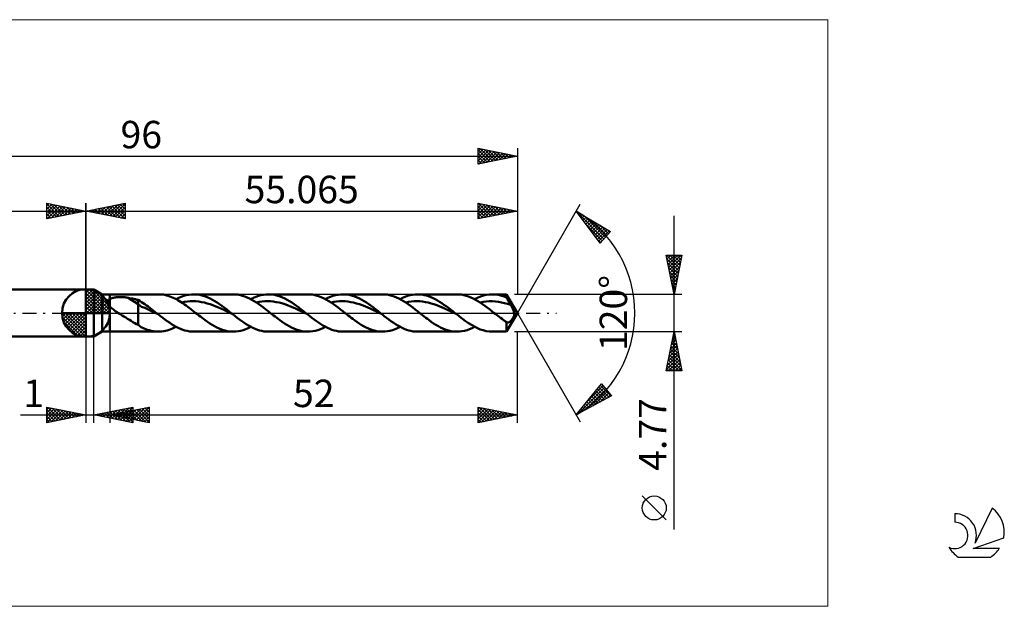
# Model space of a CAD drawing. Units: millimetres. Extents: x -71 to 117, y -37 to 37.
# Drawn here: x -8 to 117, y -37 to 37 of the extents above; entities that cross this region are included whole.
import ezdxf
from ezdxf.enums import TextEntityAlignment as Align

# ---------------------------------------------------------------- set-up
doc = ezdxf.new("R2010")
doc.units = ezdxf.units.MM
doc.header["$LTSCALE"] = 4.45
doc.linetypes.add('LONGDASH_DASH', pattern=[0.85, 0.4, -0.2, 0.05, -0.2])
for name, color, linetype in [('1', 4, 'CONTINUOUS'), ('2', 7, 'CONTINUOUS'), ('4', 2, 'LONGDASH_DASH'), ('CUT', 1, 'CONTINUOUS'), ('INFTOTAL', 9, 'CONTINUOUS'), ('NOCUT', 7, 'CONTINUOUS'), ('SK1', 4, 'CONTINUOUS'), ('SK2', 7, 'CONTINUOUS'), ('SK4', 2, 'LONGDASH_DASH'), ('SK6', 5, 'CONTINUOUS')]:
    doc.layers.add(name, color=color, linetype=linetype)
doc.styles.get("Standard").update_dxf_attribs({"font": 'Monospac821 BT'})

msp = doc.modelspace()

# ---------------------------------------------------------------- linework, layer by layer
at = {"color": 4, "linetype": 'Continuous'}
for p, q in [((0, 2.98), (0.08, 3.06)), ((0, 2.55), (0.47, 3.02)), ((0, 2.98), (2.98, 0)), ((0, 2.12), (0.83, 2.95)), ((0, 1.68), (1.15, 2.84)), ((0, 1.25), (1.45, 2.7)), ((0, 2.55), (2.55, 0)), ((0, 0.82), (1.72, 2.53)), ((0.38, 3.04), (3.04, 0.38)), ((0.93, 2.92), (2.92, 0.93)), ((0, 0.38), (1.96, 2.35)), ((0, 2.12), (2.12, 0)), ((0, 1.68), (1.68, 0)), ((0.05, 0), (2.19, 2.14)), ((0.48, 0), (2.39, 1.91)), ((0.92, 0), (2.57, 1.66)), ((1.35, 0), (2.73, 1.38)), ((1.82, 2.46), (2.46, 1.82)), ((-3.06, -0.08), (-2.98, 0)), ((-3.02, -0.47), (-2.55, 0)), ((-2.95, -0.83), (-2.12, 0)), ((-2.84, -1.15), (-1.68, 0)), ((-2.7, -1.45), (-1.25, 0)), ((-2.65, 0), (0, -2.65)), ((-2.53, -1.72), (-0.82, 0)), ((-2.35, -1.96), (-0.38, 0)), ((-2.21, 0), (0, -2.21)), ((-1.78, 0), (0, -1.78)), ((-1.35, 0), (0, -1.35)), ((-0.92, 0), (0, -0.92)), ((-0.48, 0), (0, -0.48)), ((-0.05, 0), (0, -0.05)), ((0, 1.25), (1.25, 0)), ((0, 0.82), (0.82, 0)), ((0, 0.38), (0.38, 0)), ((1.78, 0), (2.86, 1.08)), ((2.21, 0), (2.97, 0.75)), ((2.65, 0), (3.04, 0.39)), ((-3.06, -0.02), (-0.02, -3.06)), ((-3.02, -0.49), (-0.49, -3.02)), ((-2.86, -1.08), (-1.08, -2.86)), ((-2.14, -2.19), (0, -0.05)), ((-1.91, -2.39), (0, -0.48)), ((-1.66, -2.57), (0, -0.92)), ((-1.38, -2.73), (0, -1.35)), ((-1.08, -2.86), (0, -1.78)), ((-0.75, -2.97), (0, -2.21)), ((-0.39, -3.04), (0, -2.65))]:
    msp.add_line(p, q, dxfattribs=at)
at = {"layer": '1', "color": 4, "linetype": 'CONTINUOUS', "lineweight": 50}
for p, q in [((0, 0), (0, 3.06)), ((0, 3), (1, 3)), ((0, -3), (0, 3)), ((2.07, 2.38), (1, 3)), ((1, -3), (1, 3)), ((2.07, 2.38), (3.06, 2.38)), ((2.07, -2.38), (2.07, 2.38)), ((2.74, 1.42), (2.75, 1.46)), ((2.74, 1.38), (2.74, 1.42)), ((2.74, 1.35), (2.74, 1.38)), ((2.75, 1.31), (2.74, 1.35)), ((2.75, 1.49), (2.77, 1.53)), ((2.75, 1.46), (2.75, 1.49)), ((2.76, 1.27), (2.75, 1.31)), ((2.77, 1.23), (2.76, 1.27)), ((2.77, 1.53), (2.78, 1.56)), ((2.78, 1.56), (2.8, 1.59)), ((2.8, 1.59), (2.82, 1.62)), ((2.82, 1.62), (2.84, 1.65)), ((2.84, 1.65), (2.87, 1.68)), ((2.87, 1.68), (2.9, 1.7)), ((2.9, 1.7), (2.93, 1.73)), ((2.93, 1.73), (2.96, 1.75)), ((2.96, 1.75), (2.99, 1.77)), ((2.99, 1.77), (3.03, 1.79)), ((3.03, 1.79), (3.06, 1.81)), ((3.06, 2.38), (9.26, 2.38)), ((3.06, -2.38), (3.06, 2.38)), ((3.06, 1.81), (3.14, 1.84)), ((3.14, 1.84), (3.23, 1.87)), ((3.23, 1.87), (3.32, 1.9)), ((3.32, 1.9), (3.41, 1.93)), ((3.41, 1.93), (3.51, 1.95)), ((3.51, 1.95), (3.62, 1.97)), ((3.62, 1.97), (3.74, 1.99)), ((3.74, 1.99), (3.86, 2)), ((3.86, 2), (3.98, 2.01)), ((3.98, 2.01), (4.11, 2.02)), ((4.11, 2.02), (4.25, 2.02)), ((4.25, 2.02), (4.39, 2.03)), ((4.53, 2.02), (4.39, 2.03)), ((4.67, 2.02), (4.53, 2.02)), ((4.81, 2.01), (4.67, 2.02)), ((4.95, 2), (4.81, 2.01)), ((5.09, 1.98), (4.95, 2)), ((5.23, 1.96), (5.09, 1.98)), ((5.37, 1.94), (5.23, 1.96)), ((6.67, 1.12), (5.37, 1.94)), ((5.55, 1.91), (5.37, 1.94)), ((5.74, 1.87), (5.55, 1.91)), ((5.93, 1.83), (5.74, 1.87)), ((6.11, 1.79), (5.93, 1.83)), ((6.3, 1.75), (6.11, 1.79)), ((6.49, 1.7), (6.3, 1.75)), ((6.67, 1.66), (6.49, 1.7)), ((6.89, 1.54), (6.67, 1.66)), ((6.67, -1.52), (6.67, 1.66)), ((7.1, 1.4), (6.89, 1.54)), ((7.31, 1.26), (7.1, 1.4)), ((7.52, 1.12), (7.31, 1.26)), ((9.46, 2.38), (9.25, 2.38)), ((9.67, 2.36), (9.46, 2.38)), ((9.88, 2.34), (9.67, 2.36)), ((10.08, 2.3), (9.88, 2.34)), ((10.29, 2.25), (10.08, 2.3)), ((10.5, 2.19), (10.29, 2.25)), ((10.71, 2.12), (10.5, 2.19)), ((10.91, 2.04), (10.71, 2.12)), ((11.12, 1.95), (10.91, 2.04)), ((11.33, 1.85), (11.12, 1.95)), ((11.54, 1.75), (11.33, 1.85)), ((11.52, 1.76), (11.84, 1.92)), ((11.74, 1.63), (11.54, 1.75)), ((11.95, 1.51), (11.74, 1.63)), ((11.84, 1.92), (12.16, 2.06)), ((12.16, 1.38), (11.95, 1.51)), ((12.16, 2.06), (12.48, 2.17)), ((12.36, 1.24), (12.16, 1.38)), ((12.22, 1.34), (12.58, 1.41)), ((12.48, 2.17), (12.8, 2.27)), ((12.58, 1.41), (12.94, 1.46)), ((12.8, 2.27), (13.12, 2.33)), ((12.94, 1.46), (13.31, 1.49)), ((13.12, 2.33), (13.45, 2.37)), ((13.31, 1.49), (13.67, 1.5)), ((13.45, 2.37), (13.77, 2.38)), ((14.03, 1.49), (13.67, 1.5)), ((14.06, 2.37), (13.77, 2.38)), ((13.77, 2.38), (18.79, 2.38)), ((14.39, 1.46), (14.03, 1.49)), ((14.36, 2.34), (14.06, 2.37)), ((14.66, 2.28), (14.36, 2.34)), ((14.76, 1.4), (14.39, 1.46)), ((14.96, 2.2), (14.66, 2.28)), ((15.12, 1.33), (14.76, 1.4)), ((15.25, 2.1), (14.96, 2.2)), ((15.48, 1.23), (15.12, 1.33)), ((15.55, 1.98), (15.25, 2.1)), ((15.85, 1.84), (15.55, 1.98)), ((16.15, 1.69), (15.85, 1.84)), ((16.44, 1.51), (16.15, 1.69)), ((16.74, 1.33), (16.44, 1.51)), ((17.04, 1.12), (16.74, 1.33)), ((19.11, 2.37), (18.81, 2.38)), ((19.4, 2.34), (19.11, 2.37)), ((19.7, 2.28), (19.4, 2.34)), ((19.99, 2.2), (19.7, 2.28)), ((20.29, 2.1), (19.99, 2.2)), ((20.59, 1.98), (20.29, 2.1)), ((20.88, 1.84), (20.59, 1.98)), ((21.18, 1.68), (20.88, 1.84)), ((21.04, 1.76), (21.36, 1.92)), ((21.47, 1.51), (21.18, 1.68)), ((21.36, 1.92), (21.68, 2.06)), ((21.77, 1.32), (21.47, 1.51)), ((21.68, 2.06), (22, 2.17)), ((21.74, 1.34), (22.1, 1.41)), ((22.07, 1.12), (21.77, 1.32)), ((22, 2.17), (22.32, 2.26)), ((22.1, 1.41), (22.46, 1.46)), ((22.32, 2.26), (22.64, 2.33)), ((22.46, 1.46), (22.83, 1.49)), ((22.64, 2.33), (22.97, 2.37)), ((22.83, 1.49), (23.19, 1.5)), ((22.97, 2.37), (23.29, 2.38)), ((23.55, 1.49), (23.19, 1.5)), ((23.59, 2.37), (23.29, 2.38)), ((23.29, 2.38), (28.31, 2.38)), ((23.91, 1.46), (23.55, 1.49)), ((23.88, 2.34), (23.59, 2.37)), ((24.18, 2.28), (23.88, 2.34)), ((24.28, 1.4), (23.91, 1.46)), ((24.48, 2.2), (24.18, 2.28)), ((24.64, 1.33), (24.28, 1.4)), ((24.78, 2.1), (24.48, 2.2)), ((25, 1.24), (24.64, 1.33)), ((25.07, 1.98), (24.78, 2.1)), ((25.37, 1.84), (25.07, 1.98)), ((25.67, 1.69), (25.37, 1.84)), ((25.97, 1.51), (25.67, 1.69)), ((26.26, 1.32), (25.97, 1.51)), ((26.56, 1.12), (26.26, 1.32)), ((28.6, 2.37), (28.31, 2.38)), ((28.9, 2.34), (28.6, 2.37)), ((29.2, 2.28), (28.9, 2.34)), ((29.5, 2.2), (29.2, 2.28)), ((29.8, 2.1), (29.5, 2.2)), ((30.09, 1.98), (29.8, 2.1)), ((30.39, 1.84), (30.09, 1.98)), ((30.69, 1.69), (30.39, 1.84)), ((30.56, 1.76), (30.88, 1.92)), ((30.99, 1.51), (30.69, 1.69)), ((30.88, 1.92), (31.2, 2.06)), ((31.28, 1.32), (30.99, 1.51)), ((31.2, 2.06), (31.52, 2.17)), ((31.26, 1.34), (31.62, 1.41)), ((31.58, 1.12), (31.28, 1.32)), ((31.52, 2.17), (31.85, 2.27)), ((31.62, 1.41), (31.99, 1.46)), ((31.85, 2.27), (32.17, 2.33)), ((31.99, 1.46), (32.35, 1.49)), ((32.17, 2.33), (32.49, 2.37)), ((32.35, 1.49), (32.71, 1.5)), ((32.49, 2.37), (32.81, 2.38)), ((33.07, 1.49), (32.71, 1.5)), ((33.11, 2.37), (32.81, 2.38)), ((32.81, 2.38), (37.83, 2.38)), ((33.44, 1.45), (33.07, 1.49)), ((33.41, 2.34), (33.11, 2.37)), ((33.7, 2.28), (33.41, 2.34)), ((33.8, 1.4), (33.44, 1.45)), ((34, 2.2), (33.7, 2.28)), ((34.16, 1.33), (33.8, 1.4)), ((34.3, 2.1), (34, 2.2)), ((34.52, 1.23), (34.16, 1.33)), ((34.6, 1.98), (34.3, 2.1)), ((34.89, 1.84), (34.6, 1.98)), ((35.19, 1.69), (34.89, 1.84)), ((35.49, 1.51), (35.19, 1.69)), ((35.79, 1.32), (35.49, 1.51)), ((36.08, 1.12), (35.79, 1.32)), ((38.12, 2.37), (37.83, 2.38)), ((38.42, 2.34), (38.12, 2.37)), ((38.72, 2.28), (38.42, 2.34)), ((39.02, 2.2), (38.72, 2.28)), ((39.32, 2.1), (39.02, 2.2)), ((39.62, 1.98), (39.32, 2.1)), ((39.92, 1.84), (39.62, 1.98)), ((40.22, 1.68), (39.92, 1.84)), ((40.08, 1.76), (40.4, 1.92)), ((40.51, 1.51), (40.22, 1.68)), ((40.4, 1.92), (40.72, 2.06)), ((40.81, 1.32), (40.51, 1.51)), ((40.72, 2.06), (41.05, 2.17)), ((40.78, 1.34), (41.15, 1.41)), ((41.1, 1.12), (40.81, 1.32)), ((41.05, 2.17), (41.37, 2.27)), ((41.15, 1.41), (41.51, 1.46)), ((41.37, 2.27), (41.69, 2.33)), ((41.51, 1.46), (41.87, 1.49)), ((41.69, 2.33), (42.01, 2.37)), ((41.87, 1.49), (42.23, 1.5)), ((42.01, 2.37), (42.33, 2.38)), ((42.6, 1.49), (42.23, 1.5)), ((42.61, 2.37), (42.33, 2.38)), ((42.33, 2.38), (47.35, 2.38)), ((42.96, 1.46), (42.6, 1.49)), ((42.89, 2.34), (42.61, 2.37)), ((43.17, 2.29), (42.89, 2.34)), ((43.32, 1.4), (42.96, 1.46)), ((43.45, 2.22), (43.17, 2.29)), ((43.68, 1.33), (43.32, 1.4)), ((43.73, 2.14), (43.45, 2.22)), ((44.05, 1.23), (43.68, 1.33)), ((44.01, 2.03), (43.73, 2.14)), ((44.29, 1.9), (44.01, 2.03)), ((44.57, 1.76), (44.29, 1.9)), ((44.85, 1.61), (44.57, 1.76)), ((45.13, 1.44), (44.85, 1.61)), ((45.41, 1.26), (45.13, 1.44)), ((47.65, 2.37), (47.35, 2.38)), ((47.94, 2.34), (47.65, 2.37)), ((48.24, 2.28), (47.94, 2.34)), ((48.53, 2.21), (48.24, 2.28)), ((48.83, 2.11), (48.53, 2.21)), ((49.13, 1.99), (48.83, 2.11)), ((49.43, 1.85), (49.13, 1.99)), ((49.73, 1.69), (49.43, 1.85)), ((49.6, 1.76), (49.97, 1.94)), ((50.02, 1.52), (49.73, 1.69)), ((49.97, 1.94), (50.35, 2.1)), ((50.32, 1.33), (50.02, 1.52)), ((50.3, 1.34), (50.69, 1.42)), ((50.62, 1.13), (50.32, 1.33)), ((50.35, 2.1), (50.72, 2.22)), ((50.69, 1.42), (51.08, 1.47)), ((50.72, 2.22), (51.09, 2.31)), ((51.08, 1.47), (51.47, 1.5)), ((51.09, 2.31), (51.46, 2.36)), ((51.46, 2.36), (51.83, 2.38)), ((51.47, 1.5), (51.86, 1.5)), ((52.14, 2.37), (51.83, 2.38)), ((51.85, 2.38), (53.69, 2.38)), ((52.25, 1.48), (51.86, 1.5)), ((52.45, 2.34), (52.14, 2.37)), ((52.64, 1.44), (52.25, 1.48)), ((52.76, 2.28), (52.45, 2.34)), ((53.03, 1.36), (52.64, 1.44)), ((53.07, 2.2), (52.76, 2.28)), ((53.42, 1.27), (53.03, 1.36)), ((53.38, 2.09), (53.07, 2.2)), ((53.69, 1.96), (53.38, 2.09)), ((53.81, 1.16), (53.42, 1.27)), ((55.06, 0), (53.69, 2.38)), ((53.69, 1.96), (53.69, 2.38)), ((53.76, 1.82), (53.69, 1.96)), ((53.83, 1.69), (53.76, 1.82)), ((53.9, 1.55), (53.83, 1.69)), ((53.98, 1.42), (53.9, 1.55)), ((54.05, 1.29), (53.98, 1.42)), ((54.12, 1.16), (54.05, 1.29)), ((0, 0), (-3.06, 0)), ((0, 0), (3.06, 0)), ((0, -3.06), (0, 0)), ((2.79, 1.2), (2.77, 1.23)), ((2.8, 1.16), (2.79, 1.2)), ((2.82, 1.12), (2.8, 1.16)), ((2.84, 1.09), (2.82, 1.12)), ((2.87, 1.05), (2.84, 1.09)), ((2.89, 1.01), (2.87, 1.05)), ((2.92, 0.98), (2.89, 1.01)), ((2.94, 0.94), (2.92, 0.98)), ((2.97, 0.91), (2.94, 0.94)), ((3, 0.88), (2.97, 0.91)), ((3.03, 0.84), (3, 0.88)), ((3.06, 0.81), (3.03, 0.84)), ((3.2, 0.68), (3.06, 0.81)), ((3.35, 0.56), (3.2, 0.68)), ((3.5, 0.44), (3.35, 0.56)), ((3.65, 0.33), (3.5, 0.44)), ((3.81, 0.21), (3.65, 0.33)), ((3.98, 0.11), (3.81, 0.21)), ((4.14, 0), (3.98, 0.11)), ((4.37, -0.15), (4.14, 0)), ((7.09, 0.8), (6.67, 1.12)), ((7.52, 0.65), (7.09, 0.8)), ((7.74, 0.97), (7.52, 1.12)), ((7.95, 0.46), (7.52, 0.65)), ((7.95, 0.82), (7.74, 0.97)), ((8.16, 0.66), (7.95, 0.82)), ((8.37, 0.25), (7.95, 0.46)), ((8.37, 0.5), (8.16, 0.66)), ((8.58, 0.33), (8.37, 0.5)), ((8.8, 0.04), (8.37, 0.25)), ((8.79, 0.17), (8.58, 0.33)), ((9.01, 0), (8.79, 0.17)), ((9.22, -0.17), (8.8, 0.04)), ((9.04, -0.03), (9.01, 0)), ((12.57, 1.1), (12.36, 1.24)), ((12.78, 0.95), (12.57, 1.1)), ((12.99, 0.8), (12.78, 0.95)), ((13.19, 0.65), (12.99, 0.8)), ((13.4, 0.49), (13.19, 0.65)), ((13.61, 0.33), (13.4, 0.49)), ((13.81, 0.16), (13.61, 0.33)), ((14.02, 0), (13.81, 0.16)), ((14.22, -0.16), (14.02, 0)), ((15.84, 1.12), (15.48, 1.23)), ((16.21, 1), (15.84, 1.12)), ((16.57, 0.85), (16.21, 1)), ((16.93, 0.7), (16.57, 0.85)), ((17.29, 0.54), (16.93, 0.7)), ((17.34, 0.91), (17.04, 1.12)), ((17.66, 0.37), (17.29, 0.54)), ((17.64, 0.69), (17.34, 0.91)), ((17.93, 0.47), (17.64, 0.69)), ((18.02, 0.19), (17.66, 0.37)), ((18.23, 0.23), (17.93, 0.47)), ((18.38, 0.01), (18.02, 0.19)), ((18.53, 0), (18.23, 0.23)), ((18.74, -0.17), (18.38, 0.01)), ((18.56, -0.03), (18.53, 0)), ((22.36, 0.91), (22.07, 1.12)), ((22.66, 0.69), (22.36, 0.91)), ((22.95, 0.46), (22.66, 0.69)), ((23.25, 0.23), (22.95, 0.46)), ((23.55, 0), (23.25, 0.23)), ((23.74, -0.16), (23.55, 0)), ((25.36, 1.12), (25, 1.24)), ((25.73, 0.99), (25.36, 1.12)), ((26.09, 0.85), (25.73, 0.99)), ((26.45, 0.7), (26.09, 0.85)), ((26.81, 0.54), (26.45, 0.7)), ((26.86, 0.91), (26.56, 1.12)), ((27.18, 0.37), (26.81, 0.54)), ((27.16, 0.69), (26.86, 0.91)), ((27.46, 0.46), (27.16, 0.69)), ((27.54, 0.19), (27.18, 0.37)), ((27.75, 0.23), (27.46, 0.46)), ((27.9, 0.01), (27.54, 0.19)), ((28.05, 0), (27.75, 0.23)), ((28.26, -0.17), (27.9, 0.01)), ((28.08, -0.03), (28.05, 0)), ((31.88, 0.91), (31.58, 1.12)), ((32.18, 0.69), (31.88, 0.91)), ((32.48, 0.46), (32.18, 0.69)), ((32.77, 0.23), (32.48, 0.46)), ((33.07, 0), (32.77, 0.23)), ((33.26, -0.15), (33.07, 0)), ((34.89, 1.12), (34.52, 1.23)), ((35.25, 0.99), (34.89, 1.12)), ((35.61, 0.86), (35.25, 0.99)), ((35.97, 0.7), (35.61, 0.86)), ((36.34, 0.54), (35.97, 0.7)), ((36.38, 0.91), (36.08, 1.12)), ((36.7, 0.36), (36.34, 0.54)), ((36.68, 0.69), (36.38, 0.91)), ((36.98, 0.46), (36.68, 0.69)), ((37.06, 0.19), (36.7, 0.36)), ((37.27, 0.23), (36.98, 0.46)), ((37.43, 0.01), (37.06, 0.19)), ((37.57, 0), (37.27, 0.23)), ((37.79, -0.17), (37.43, 0.01)), ((37.61, -0.03), (37.57, 0)), ((41.4, 0.91), (41.1, 1.12)), ((41.7, 0.69), (41.4, 0.91)), ((42, 0.46), (41.7, 0.69)), ((42.29, 0.23), (42, 0.46)), ((42.59, 0), (42.29, 0.23)), ((42.79, -0.16), (42.59, 0)), ((44.41, 1.12), (44.05, 1.23)), ((44.77, 1), (44.41, 1.12)), ((45.14, 0.85), (44.77, 1)), ((45.5, 0.7), (45.14, 0.85)), ((45.69, 1.06), (45.41, 1.26)), ((45.86, 0.53), (45.5, 0.7)), ((45.97, 0.86), (45.69, 1.06)), ((46.22, 0.37), (45.86, 0.53)), ((46.25, 0.65), (45.97, 0.86)), ((46.59, 0.19), (46.22, 0.37)), ((46.53, 0.44), (46.25, 0.65)), ((46.81, 0.22), (46.53, 0.44)), ((46.95, 0.01), (46.59, 0.19)), ((47.09, 0), (46.81, 0.22)), ((47.31, -0.17), (46.95, 0.01)), ((47.17, -0.06), (47.09, 0)), ((50.92, 0.92), (50.62, 1.13)), ((51.22, 0.69), (50.92, 0.92)), ((51.51, 0.47), (51.22, 0.69)), ((51.81, 0.23), (51.51, 0.47)), ((52.11, 0), (51.81, 0.23)), ((52.31, -0.16), (52.11, 0)), ((53.69, -2.38), (55.06, 0)), ((54.2, 1.03), (53.81, 1.16)), ((54.2, 1.03), (54.12, 1.16)), ((54.29, 0.87), (54.2, 1.03)), ((54.38, 0.71), (54.29, 0.87)), ((54.46, 0.55), (54.38, 0.71)), ((54.53, 0.39), (54.46, 0.55)), ((54.59, 0.25), (54.53, 0.39)), ((54.62, 0.12), (54.59, 0.25)), ((54.64, 0), (54.62, 0.12)), ((54.65, -0.09), (54.64, 0)), ((4.61, -0.3), (4.37, -0.15)), ((4.84, -0.45), (4.61, -0.3)), ((5.08, -0.59), (4.84, -0.45)), ((5.31, -0.74), (5.08, -0.59)), ((5.54, -0.88), (5.31, -0.74)), ((5.77, -1.02), (5.54, -0.88)), ((6, -1.16), (5.77, -1.02)), ((6.22, -1.29), (6, -1.16)), ((9.08, -0.06), (9.04, -0.03)), ((9.11, -0.08), (9.08, -0.06)), ((9.15, -0.11), (9.11, -0.08)), ((9.18, -0.14), (9.15, -0.11)), ((9.22, -0.17), (9.18, -0.14)), ((9.51, -0.39), (9.22, -0.17)), ((9.79, -0.61), (9.51, -0.39)), ((10.07, -0.82), (9.79, -0.61)), ((10.36, -1.03), (10.07, -0.82)), ((10.64, -1.23), (10.36, -1.03)), ((10.93, -1.41), (10.64, -1.23)), ((14.42, -0.31), (14.22, -0.16)), ((14.62, -0.46), (14.42, -0.31)), ((14.82, -0.62), (14.62, -0.46)), ((15.01, -0.76), (14.82, -0.62)), ((15.21, -0.91), (15.01, -0.76)), ((15.51, -1.12), (15.21, -0.91)), ((15.81, -1.32), (15.51, -1.12)), ((18.6, -0.06), (18.56, -0.03)), ((18.64, -0.08), (18.6, -0.06)), ((18.67, -0.11), (18.64, -0.08)), ((18.71, -0.14), (18.67, -0.11)), ((18.74, -0.17), (18.71, -0.14)), ((19.03, -0.39), (18.74, -0.17)), ((19.31, -0.61), (19.03, -0.39)), ((19.6, -0.82), (19.31, -0.61)), ((19.88, -1.03), (19.6, -0.82)), ((20.16, -1.23), (19.88, -1.03)), ((20.45, -1.41), (20.16, -1.23)), ((23.94, -0.31), (23.74, -0.16)), ((24.14, -0.46), (23.94, -0.31)), ((24.34, -0.61), (24.14, -0.46)), ((24.53, -0.76), (24.34, -0.61)), ((24.73, -0.91), (24.53, -0.76)), ((25.03, -1.12), (24.73, -0.91)), ((25.33, -1.32), (25.03, -1.12)), ((28.12, -0.06), (28.08, -0.03)), ((28.16, -0.08), (28.12, -0.06)), ((28.19, -0.11), (28.16, -0.08)), ((28.23, -0.14), (28.19, -0.11)), ((28.26, -0.17), (28.23, -0.14)), ((28.55, -0.39), (28.26, -0.17)), ((28.83, -0.61), (28.55, -0.39)), ((29.11, -0.82), (28.83, -0.61)), ((29.4, -1.03), (29.11, -0.82)), ((29.68, -1.22), (29.4, -1.03)), ((29.97, -1.41), (29.68, -1.22)), ((33.46, -0.31), (33.26, -0.15)), ((33.66, -0.46), (33.46, -0.31)), ((33.86, -0.61), (33.66, -0.46)), ((34.06, -0.76), (33.86, -0.61)), ((34.25, -0.91), (34.06, -0.76)), ((34.55, -1.12), (34.25, -0.91)), ((34.85, -1.32), (34.55, -1.12)), ((37.64, -0.06), (37.61, -0.03)), ((37.68, -0.08), (37.64, -0.06)), ((37.72, -0.11), (37.68, -0.08)), ((37.75, -0.14), (37.72, -0.11)), ((37.79, -0.17), (37.75, -0.14)), ((38.07, -0.39), (37.79, -0.17)), ((38.35, -0.61), (38.07, -0.39)), ((38.64, -0.82), (38.35, -0.61)), ((38.92, -1.03), (38.64, -0.82)), ((39.21, -1.23), (38.92, -1.03)), ((39.49, -1.41), (39.21, -1.23)), ((42.99, -0.31), (42.79, -0.16)), ((43.18, -0.46), (42.99, -0.31)), ((43.38, -0.62), (43.18, -0.46)), ((43.58, -0.76), (43.38, -0.62)), ((43.78, -0.91), (43.58, -0.76)), ((44.07, -1.12), (43.78, -0.91)), ((44.37, -1.32), (44.07, -1.12)), ((47.2, -0.09), (47.17, -0.06)), ((47.24, -0.11), (47.2, -0.09)), ((47.27, -0.14), (47.24, -0.11)), ((47.31, -0.17), (47.27, -0.14)), ((47.69, -0.46), (47.31, -0.17)), ((48.06, -0.75), (47.69, -0.46)), ((48.44, -1.03), (48.06, -0.75)), ((48.82, -1.28), (48.44, -1.03)), ((52.51, -0.31), (52.31, -0.16)), ((52.71, -0.46), (52.51, -0.31)), ((52.9, -0.62), (52.71, -0.46)), ((53.1, -0.76), (52.9, -0.62)), ((53.3, -0.91), (53.1, -0.76)), ((53.36, -0.96), (53.3, -0.91)), ((53.43, -1), (53.36, -0.96)), ((53.49, -1.05), (53.43, -1)), ((53.56, -1.1), (53.49, -1.05)), ((53.62, -1.14), (53.56, -1.1)), ((53.69, -1.19), (53.62, -1.14)), ((53.72, -1.2), (53.69, -1.19)), ((53.69, -2.38), (53.69, -1.19)), ((53.75, -1.21), (53.72, -1.2)), ((53.78, -1.21), (53.75, -1.21)), ((53.81, -1.21), (53.78, -1.21)), ((53.84, -1.21), (53.81, -1.21)), ((53.84, -1.21), (53.87, -1.21)), ((53.87, -1.21), (53.9, -1.21)), ((53.9, -1.21), (53.93, -1.2)), ((53.93, -1.2), (53.96, -1.19)), ((53.96, -1.19), (53.99, -1.17)), ((53.99, -1.17), (54.03, -1.16)), ((54.03, -1.16), (54.06, -1.14)), ((54.06, -1.14), (54.09, -1.11)), ((54.09, -1.11), (54.13, -1.09)), ((54.13, -1.09), (54.16, -1.06)), ((54.16, -1.06), (54.2, -1.03)), ((54.2, -1.03), (54.23, -0.99)), ((54.23, -0.99), (54.27, -0.95)), ((54.27, -0.95), (54.3, -0.91)), ((54.3, -0.91), (54.34, -0.87)), ((54.34, -0.87), (54.37, -0.82)), ((54.37, -0.82), (54.4, -0.78)), ((54.4, -0.78), (54.44, -0.73)), ((54.44, -0.73), (54.47, -0.68)), ((54.47, -0.68), (54.49, -0.63)), ((54.49, -0.63), (54.52, -0.58)), ((54.52, -0.58), (54.55, -0.53)), ((54.55, -0.53), (54.57, -0.47)), ((54.57, -0.47), (54.59, -0.42)), ((54.59, -0.42), (54.61, -0.36)), ((54.61, -0.36), (54.63, -0.3)), ((54.63, -0.3), (54.64, -0.24)), ((54.64, -0.24), (54.65, -0.17)), ((54.65, -0.17), (54.65, -0.09)), ((1, -3), (2.07, -2.38)), ((2.07, -2.38), (3.06, -2.38)), ((9.26, -2.38), (3.06, -2.38)), ((6.44, -1.41), (6.22, -1.29)), ((6.67, -1.52), (6.44, -1.41)), ((7.04, -1.79), (6.67, -1.52)), ((7.41, -1.96), (7.04, -1.79)), ((7.64, -2.05), (7.41, -1.96)), ((7.87, -2.14), (7.64, -2.05)), ((8.1, -2.21), (7.87, -2.14)), ((8.33, -2.27), (8.1, -2.21)), ((8.56, -2.32), (8.33, -2.27)), ((8.79, -2.36), (8.56, -2.32)), ((9.02, -2.38), (8.79, -2.36)), ((9.25, -2.38), (9.02, -2.38)), ((9.25, -2.38), (9.47, -2.38)), ((9.47, -2.38), (9.7, -2.36)), ((9.7, -2.36), (9.93, -2.33)), ((9.93, -2.33), (10.15, -2.28)), ((10.15, -2.28), (10.38, -2.22)), ((10.38, -2.22), (10.61, -2.15)), ((10.61, -2.15), (10.83, -2.07)), ((10.83, -2.07), (11.06, -1.98)), ((11.21, -1.59), (10.93, -1.41)), ((11.06, -1.98), (11.29, -1.87)), ((11.49, -1.75), (11.21, -1.59)), ((11.29, -1.87), (11.52, -1.76)), ((11.78, -1.89), (11.49, -1.75)), ((12.06, -2.02), (11.78, -1.89)), ((12.35, -2.13), (12.06, -2.02)), ((12.63, -2.22), (12.35, -2.13)), ((12.91, -2.29), (12.63, -2.22)), ((13.2, -2.34), (12.91, -2.29)), ((13.48, -2.37), (13.2, -2.34)), ((13.77, -2.38), (13.48, -2.37)), ((18.79, -2.38), (13.77, -2.38)), ((16.11, -1.51), (15.81, -1.32)), ((16.41, -1.69), (16.11, -1.51)), ((16.71, -1.85), (16.41, -1.69)), ((17.01, -1.99), (16.71, -1.85)), ((17.31, -2.11), (17.01, -1.99)), ((17.61, -2.21), (17.31, -2.11)), ((17.91, -2.29), (17.61, -2.21)), ((18.21, -2.34), (17.91, -2.29)), ((18.51, -2.38), (18.21, -2.34)), ((18.81, -2.38), (18.51, -2.38)), ((18.81, -2.38), (19.13, -2.37)), ((19.13, -2.37), (19.45, -2.33)), ((19.45, -2.33), (19.76, -2.26)), ((19.76, -2.26), (20.08, -2.17)), ((20.08, -2.17), (20.4, -2.05)), ((20.4, -2.05), (20.72, -1.92)), ((20.73, -1.58), (20.45, -1.41)), ((20.72, -1.92), (21.04, -1.76)), ((21.01, -1.74), (20.73, -1.58)), ((21.3, -1.89), (21.01, -1.74)), ((21.58, -2.02), (21.3, -1.89)), ((21.87, -2.13), (21.58, -2.02)), ((22.15, -2.22), (21.87, -2.13)), ((22.43, -2.29), (22.15, -2.22)), ((22.72, -2.34), (22.43, -2.29)), ((23, -2.37), (22.72, -2.34)), ((23.29, -2.38), (23, -2.37)), ((28.31, -2.38), (23.29, -2.38)), ((25.62, -1.51), (25.33, -1.32)), ((25.92, -1.68), (25.62, -1.51)), ((26.22, -1.84), (25.92, -1.68)), ((26.52, -1.98), (26.22, -1.84)), ((26.81, -2.1), (26.52, -1.98)), ((27.11, -2.2), (26.81, -2.1)), ((27.41, -2.28), (27.11, -2.2)), ((27.71, -2.34), (27.41, -2.28)), ((28.01, -2.37), (27.71, -2.34)), ((28.3, -2.38), (28.01, -2.37)), ((28.3, -2.38), (28.63, -2.37)), ((28.63, -2.37), (28.95, -2.33)), ((28.95, -2.33), (29.27, -2.27)), ((29.27, -2.27), (29.59, -2.17)), ((29.59, -2.17), (29.91, -2.06)), ((29.91, -2.06), (30.24, -1.92)), ((30.25, -1.58), (29.97, -1.41)), ((30.24, -1.92), (30.56, -1.76)), ((30.54, -1.74), (30.25, -1.58)), ((30.82, -1.89), (30.54, -1.74)), ((31.11, -2.02), (30.82, -1.89)), ((31.39, -2.13), (31.11, -2.02)), ((31.68, -2.22), (31.39, -2.13)), ((31.96, -2.29), (31.68, -2.22)), ((32.24, -2.34), (31.96, -2.29)), ((32.53, -2.37), (32.24, -2.34)), ((32.81, -2.38), (32.53, -2.37)), ((37.83, -2.38), (32.81, -2.38)), ((35.14, -1.51), (34.85, -1.32)), ((35.44, -1.68), (35.14, -1.51)), ((35.74, -1.84), (35.44, -1.68)), ((36.04, -1.98), (35.74, -1.84)), ((36.34, -2.1), (36.04, -1.98)), ((36.63, -2.2), (36.34, -2.1)), ((36.93, -2.28), (36.63, -2.2)), ((37.23, -2.34), (36.93, -2.28)), ((37.53, -2.37), (37.23, -2.34)), ((37.83, -2.38), (37.53, -2.37)), ((37.83, -2.38), (38.15, -2.37)), ((38.15, -2.37), (38.47, -2.33)), ((38.47, -2.33), (38.79, -2.27)), ((38.79, -2.27), (39.11, -2.17)), ((39.11, -2.17), (39.44, -2.06)), ((39.44, -2.06), (39.76, -1.92)), ((39.78, -1.59), (39.49, -1.41)), ((39.76, -1.92), (40.08, -1.76)), ((40.06, -1.74), (39.78, -1.59)), ((40.34, -1.89), (40.06, -1.74)), ((40.63, -2.02), (40.34, -1.89)), ((40.91, -2.13), (40.63, -2.02)), ((41.2, -2.22), (40.91, -2.13)), ((41.48, -2.29), (41.2, -2.22)), ((41.76, -2.34), (41.48, -2.29)), ((42.05, -2.37), (41.76, -2.34)), ((42.33, -2.38), (42.05, -2.37)), ((47.35, -2.38), (42.33, -2.38)), ((44.67, -1.51), (44.37, -1.32)), ((44.97, -1.68), (44.67, -1.51)), ((45.26, -1.84), (44.97, -1.68)), ((45.56, -1.98), (45.26, -1.84)), ((45.86, -2.1), (45.56, -1.98)), ((46.15, -2.2), (45.86, -2.1)), ((46.45, -2.28), (46.15, -2.2)), ((46.75, -2.34), (46.45, -2.28)), ((47.05, -2.37), (46.75, -2.34)), ((47.34, -2.38), (47.05, -2.37)), ((47.34, -2.38), (47.67, -2.37)), ((47.67, -2.37), (47.99, -2.33)), ((47.99, -2.33), (48.31, -2.27)), ((48.31, -2.27), (48.63, -2.17)), ((48.63, -2.17), (48.96, -2.06)), ((49.19, -1.52), (48.82, -1.28)), ((48.96, -2.06), (49.28, -1.92)), ((49.57, -1.74), (49.19, -1.52)), ((49.28, -1.92), (49.6, -1.76)), ((49.95, -1.93), (49.57, -1.74)), ((50.32, -2.09), (49.95, -1.93)), ((50.7, -2.21), (50.32, -2.09)), ((51.08, -2.31), (50.7, -2.21)), ((51.45, -2.36), (51.08, -2.31)), ((51.83, -2.38), (51.45, -2.36)), ((53.69, -2.38), (51.85, -2.38)), ((0, -3), (1, -3))]:
    msp.add_line(p, q, dxfattribs=at)
for start, end in [(90, 180), (0, 90), (180, 270), (270, 0)]:
    msp.add_arc((0, 0), 3.06, start, end, dxfattribs=at)
at = {"layer": '2', "color": 7, "linetype": 'CONTINUOUS', "lineweight": 25}
for p, q in [((0, 0), (0, 14)), ((0, 13), (5, 14)), ((3.06, 12.39), (4.58, 13.92)), ((3.41, 12.32), (5, 13.91)), ((4.37, 13.87), (5, 13.24)), ((4.72, 13.94), (5, 13.67)), ((5, 14), (5, 12)), ((50.06, 12), (50.06, 14)), ((50.06, 14), (55.06, 13)), ((50.06, 14), (51.73, 12.33)), ((50.06, 13.89), (50.15, 13.98)), ((50.06, 13.47), (50.51, 13.91)), ((50.06, 13.05), (50.86, 13.84)), ((50.59, 13.89), (52.08, 12.4)), ((55.06, 14), (55.06, 2.38)), ((55.06, 0), (63.06, 13.86)), ((0, 13), (55.06, 13)), ((5, 12), (0, 13)), ((0.13, 13.03), (0.19, 12.96)), ((0.23, 12.95), (0.34, 13.07)), ((0.48, 13.1), (0.72, 12.86)), ((0.58, 12.88), (0.87, 13.17)), ((0.83, 13.17), (1.25, 12.75)), ((0.93, 12.81), (1.4, 13.28)), ((1.19, 13.24), (1.78, 12.64)), ((1.29, 12.74), (1.93, 13.39)), ((1.54, 13.31), (2.31, 12.54)), ((1.64, 12.67), (2.46, 13.49)), ((1.89, 13.38), (2.84, 12.43)), ((1.99, 12.6), (2.99, 13.6)), ((2.25, 13.45), (3.37, 12.33)), ((2.35, 12.53), (3.52, 13.7)), ((2.6, 13.52), (3.9, 12.22)), ((2.7, 12.46), (4.05, 13.81)), ((2.96, 13.59), (4.43, 12.11)), ((3.31, 13.66), (4.96, 12.01)), ((3.66, 13.73), (5, 12.39)), ((3.76, 12.25), (5, 13.49)), ((4.02, 13.8), (5, 12.82)), ((4.12, 12.18), (5, 13.06)), ((4.47, 12.11), (5, 12.64)), ((50.06, 12.62), (51.21, 13.77)), ((50.06, 12.2), (51.57, 13.7)), ((50.06, 13.57), (51.38, 12.26)), ((50.06, 13.15), (51.02, 12.19)), ((55.06, 13), (50.06, 12)), ((50.06, 12.73), (50.67, 12.12)), ((50.35, 12.06), (51.92, 13.63)), ((50.88, 12.16), (52.27, 13.56)), ((51.12, 13.79), (52.44, 12.47)), ((51.41, 12.27), (52.63, 13.49)), ((51.65, 13.68), (52.79, 12.55)), ((51.94, 12.38), (52.98, 13.42)), ((52.18, 13.58), (53.14, 12.62)), ((52.47, 12.48), (53.34, 13.35)), ((52.72, 13.47), (53.5, 12.69)), ((53, 12.59), (53.69, 13.28)), ((53.25, 13.36), (53.85, 12.76)), ((53.53, 12.69), (54.04, 13.2)), ((53.78, 13.26), (54.21, 12.83)), ((54.06, 12.8), (54.4, 13.13)), ((54.31, 13.15), (54.56, 12.9)), ((54.59, 12.91), (54.75, 13.06)), ((54.84, 13.05), (54.91, 12.97)), ((62.56, 12.99), (66.95, 10.39)), ((65.61, 8.9), (62.56, 12.99)), ((62.67, 12.85), (66.09, 9.43)), ((62.71, 12.79), (62.78, 12.86)), ((62.89, 12.55), (63.05, 12.71)), ((4.82, 12.04), (5, 12.21)), ((50.06, 12.3), (50.32, 12.05)), ((63.07, 12.31), (63.31, 12.55)), ((63.25, 12.07), (63.58, 12.39)), ((63.44, 11.82), (63.84, 12.23)), ((63.52, 12.42), (66.29, 9.65)), ((63.62, 11.58), (64.11, 12.07)), ((63.8, 11.34), (64.38, 11.92)), ((63.98, 11.09), (64.64, 11.76)), ((64.16, 10.85), (64.91, 11.6)), ((64.34, 10.61), (65.18, 11.44)), ((64.56, 11.8), (66.49, 9.88)), ((75.06, -27.6), (75.06, 12.38)), ((63.91, 11.18), (65.89, 9.21)), ((64.52, 10.36), (65.44, 11.28)), ((64.7, 10.12), (65.71, 11.13)), ((64.88, 9.88), (65.97, 10.97)), ((65.07, 9.63), (66.24, 10.81)), ((65.25, 9.39), (66.51, 10.65)), ((65.43, 9.15), (66.77, 10.49)), ((65.61, 11.19), (66.69, 10.1)), ((66.95, 10.39), (65.61, 8.9)), ((66.65, 10.57), (66.89, 10.32)), ((65.15, 9.52), (65.69, 8.98)), ((65.61, 8.9), (65.67, 8.96)), ((75.06, 2.38), (74.06, 7.38)), ((74.06, 7.38), (76.06, 7.38)), ((74.07, 7.38), (75.73, 5.73)), ((74.09, 7.24), (74.24, 7.38)), ((74.16, 6.89), (74.66, 7.38)), ((74.17, 6.87), (75.66, 5.37)), ((74.24, 6.53), (75.09, 7.38)), ((74.27, 6.34), (75.59, 5.02)), ((74.31, 6.18), (75.51, 7.38)), ((74.38, 5.83), (75.94, 7.38)), ((74.45, 5.47), (75.99, 7.02)), ((74.5, 7.38), (75.8, 6.08)), ((74.52, 5.12), (75.89, 6.49)), ((74.92, 7.38), (75.87, 6.43)), ((76.06, 7.38), (75.06, 2.38)), ((75.35, 7.38), (75.95, 6.79)), ((75.77, 7.38), (76.02, 7.14)), ((74.38, 5.8), (75.52, 4.66)), ((74.49, 5.27), (75.45, 4.31)), ((74.59, 4.76), (75.78, 5.95)), ((74.66, 4.41), (75.67, 5.42)), ((74.59, 4.74), (75.38, 3.96)), ((74.7, 4.21), (75.31, 3.6)), ((74.73, 4.06), (75.57, 4.89)), ((74.8, 3.7), (75.46, 4.36)), ((74.87, 3.35), (75.35, 3.83)), ((74.81, 3.68), (75.24, 3.25)), ((74.91, 3.15), (75.17, 2.9)), ((74.94, 3), (75.25, 3.3)), ((75.01, 2.64), (75.14, 2.77)), ((75.02, 2.62), (75.1, 2.54)), ((76.06, 2.38), (54.69, 2.38)), ((55.06, 0), (63.06, -13.86)), ((3.06, -2.38), (3.06, -14)), ((54.69, -2.38), (76.06, -2.38)), ((55.06, -14), (55.06, -2.38)), ((74.06, -7.39), (75.06, -2.38)), ((75.04, -2.49), (75.1, -2.55)), ((75.06, -2.38), (76.06, -7.39)), ((75.06, -2.43), (75.07, -2.41)), ((0, -3), (0, -14)), ((1, -14), (1, -3)), ((74.74, -4.02), (75.28, -3.47)), ((74.83, -3.55), (75.42, -4.14)), ((74.84, -3.49), (75.21, -3.12)), ((74.9, -3.2), (75.31, -3.61)), ((74.95, -2.96), (75.14, -2.77)), ((74.97, -2.85), (75.2, -3.08)), ((74.31, -6.14), (75.57, -4.89)), ((74.42, -5.61), (75.5, -4.54)), ((74.53, -5.08), (75.42, -4.18)), ((74.55, -4.97), (75.84, -6.26)), ((74.62, -4.62), (75.73, -5.73)), ((74.63, -4.55), (75.35, -3.83)), ((74.69, -4.26), (75.63, -5.2)), ((74.76, -3.91), (75.52, -4.67)), ((74.1, -7.2), (75.71, -5.6)), ((74.21, -6.67), (75.64, -5.24)), ((74.34, -7.39), (75.78, -5.95)), ((74.34, -6.03), (75.69, -7.39)), ((74.41, -5.68), (76.05, -7.32)), ((74.48, -5.32), (75.95, -6.79)), ((76.06, -7.39), (74.06, -7.39)), ((74.12, -7.09), (74.42, -7.39)), ((74.19, -6.74), (74.84, -7.39)), ((74.27, -6.38), (75.27, -7.39)), ((74.77, -7.39), (75.85, -6.3)), ((75.19, -7.39), (75.92, -6.66)), ((75.62, -7.39), (75.99, -7.01)), ((76.04, -7.39), (76.06, -7.36)), ((62.56, -12.99), (65.78, -9.03)), ((62.83, -12.85), (66.17, -9.51)), ((63.75, -12.35), (66.36, -9.74)), ((63.88, -11.38), (65.98, -9.27)), ((64.67, -11.86), (66.56, -9.97)), ((65.07, -9.91), (66.19, -11.04)), ((65.26, -9.68), (66.47, -10.89)), ((65.45, -9.44), (66.74, -10.74)), ((65.64, -9.21), (67.02, -10.59)), ((65.71, -9.11), (65.79, -9.04)), ((65.78, -9.03), (67.06, -10.57)), ((67.06, -10.57), (62.56, -12.99)), ((64.12, -11.08), (64.81, -11.78)), ((64.31, -10.85), (65.09, -11.63)), ((64.5, -10.61), (65.37, -11.48)), ((64.69, -10.38), (65.64, -11.34)), ((64.88, -10.15), (65.92, -11.19)), ((65.58, -11.37), (66.75, -10.2)), ((66.5, -10.87), (66.94, -10.43)), ((-5, -14), (-5, -12)), ((-5, -12), (0, -13)), ((-5, -12.32), (-4.74, -12.05)), ((-5, -12.74), (-4.38, -12.12)), ((-5, -13.16), (-4.03, -12.19)), ((-5, -13.59), (-3.68, -12.26)), ((-5, -12.32), (-3.6, -13.72)), ((-4.98, -14), (-3.32, -12.34)), ((-4.86, -12.03), (-3.24, -13.65)), ((-4.45, -13.89), (-2.97, -12.41)), ((-4.33, -12.13), (-2.89, -13.58)), ((-3.92, -13.78), (-2.62, -12.48)), ((-3.8, -12.24), (-2.54, -13.51)), ((-3.39, -13.68), (-2.26, -12.55)), ((-3.27, -12.35), (-2.18, -13.44)), ((-2.74, -12.45), (-1.83, -13.37)), ((-2.21, -12.56), (-1.48, -13.3)), ((1, -13), (6, -12)), ((2.6, -13.32), (3.4, -12.52)), ((2.95, -13.39), (3.93, -12.41)), ((3.06, -13), (8.06, -12)), ((3.31, -13.46), (4.46, -12.31)), ((3.39, -12.52), (4.58, -13.72)), ((3.66, -13.53), (4.99, -12.2)), ((3.74, -12.45), (5.11, -13.82)), ((4.02, -13.6), (5.52, -12.1)), ((4.1, -12.38), (5.64, -13.93)), ((4.37, -13.67), (6, -12.04)), ((4.45, -12.31), (6, -13.86)), ((4.62, -13.31), (5.4, -12.53)), ((4.72, -13.74), (6, -12.47)), ((4.8, -12.24), (6, -13.44)), ((4.97, -13.38), (5.93, -12.43)), ((5.16, -12.17), (6, -13.01)), ((5.33, -13.45), (6.46, -12.32)), ((5.41, -12.53), (6.58, -13.7)), ((5.51, -12.1), (6, -12.59)), ((5.68, -13.52), (6.99, -12.22)), ((5.76, -12.46), (7.11, -13.81)), ((5.86, -12.03), (6, -12.16)), ((6, -12), (6, -14)), ((6.03, -13.59), (7.52, -12.11)), ((6.11, -12.39), (7.64, -13.91)), ((6.39, -13.66), (8.05, -12)), ((6.47, -12.32), (8.06, -13.92)), ((6.74, -13.74), (8.06, -12.41)), ((6.82, -12.25), (8.06, -13.49)), ((7.17, -12.18), (8.06, -13.07)), ((7.53, -12.11), (8.06, -12.64)), ((7.88, -12.04), (8.06, -12.22)), ((8.06, -12), (8.06, -14)), ((50.06, -14), (50.06, -12)), ((50.06, -12), (55.06, -13)), ((50.06, -12.23), (50.25, -12.04)), ((50.06, -12.65), (50.61, -12.11)), ((50.06, -13.07), (50.96, -12.18)), ((50.06, -13.5), (51.31, -12.25)), ((50.06, -12.31), (51.48, -13.72)), ((50.06, -13.92), (51.67, -12.32)), ((50.21, -12.03), (51.83, -13.65)), ((50.5, -13.91), (52.02, -12.39)), ((50.74, -12.14), (52.18, -13.58)), ((51.03, -13.81), (52.37, -12.46)), ((51.27, -12.24), (52.54, -13.51)), ((51.56, -13.7), (52.73, -12.53)), ((51.8, -12.35), (52.89, -13.43)), ((52.33, -12.45), (53.24, -13.36)), ((52.87, -12.56), (53.6, -13.29)), ((62.97, -12.49), (63.16, -12.67)), ((63.16, -12.25), (63.43, -12.52)), ((63.35, -12.02), (63.71, -12.37)), ((63.54, -11.78), (63.99, -12.23)), ((63.73, -11.55), (64.26, -12.08)), ((63.93, -11.32), (64.54, -11.93)), ((-8.37, -13), (11, -13)), ((-5, -12.74), (-3.95, -13.79)), ((0, -13), (-5, -14)), ((-5, -13.16), (-4.3, -13.86)), ((-5, -13.59), (-4.66, -13.93)), ((-2.86, -13.57), (-1.91, -12.62)), ((-2.33, -13.47), (-1.55, -12.69)), ((-1.8, -13.36), (-1.2, -12.76)), ((-1.68, -12.66), (-1.12, -13.22)), ((-1.27, -13.25), (-0.85, -12.83)), ((-1.15, -12.77), (-0.77, -13.15)), ((-0.74, -13.15), (-0.49, -12.9)), ((-0.62, -12.88), (-0.41, -13.08)), ((-0.21, -13.04), (-0.14, -12.97)), ((-0.09, -12.98), (-0.06, -13.01)), ((6, -14), (1, -13)), ((1.19, -13.04), (1.28, -12.94)), ((1.27, -12.95), (1.4, -13.08)), ((1.54, -13.11), (1.81, -12.84)), ((1.62, -12.88), (1.93, -13.19)), ((1.89, -13.18), (2.34, -12.73)), ((1.97, -12.81), (2.46, -13.29)), ((2.25, -13.25), (2.87, -12.63)), ((2.33, -12.73), (2.99, -13.4)), ((2.68, -12.66), (3.52, -13.5)), ((3.03, -12.59), (4.05, -13.61)), ((3.06, -13), (55.06, -13)), ((8.06, -14), (3.06, -13)), ((3.21, -13.03), (3.28, -12.96)), ((3.29, -12.96), (3.4, -13.07)), ((3.56, -13.1), (3.81, -12.85)), ((3.64, -12.89), (3.93, -13.17)), ((3.91, -13.17), (4.34, -12.75)), ((3.99, -12.81), (4.46, -13.28)), ((4.27, -13.24), (4.87, -12.64)), ((4.35, -12.74), (4.99, -13.38)), ((4.7, -12.67), (5.52, -13.49)), ((5.05, -12.6), (6.05, -13.6)), ((5.08, -13.82), (6, -12.89)), ((5.43, -13.89), (6, -13.32)), ((5.78, -13.96), (6, -13.74)), ((7.09, -13.81), (8.06, -12.84)), ((7.45, -13.88), (8.06, -13.26)), ((7.8, -13.95), (8.06, -13.68)), ((50.06, -12.73), (51.12, -13.79)), ((55.06, -13), (50.06, -14)), ((50.06, -13.15), (50.77, -13.86)), ((50.06, -13.58), (50.42, -13.93)), ((52.09, -13.59), (53.08, -12.6)), ((52.62, -13.49), (53.44, -12.67)), ((53.15, -13.38), (53.79, -12.74)), ((53.4, -12.67), (53.95, -13.22)), ((53.68, -13.28), (54.14, -12.82)), ((53.93, -12.77), (54.31, -13.15)), ((54.21, -13.17), (54.5, -12.89)), ((54.46, -12.88), (54.66, -13.08)), ((54.74, -13.06), (54.85, -12.96)), ((54.99, -12.98), (55.01, -13.01)), ((62.59, -12.95), (62.61, -12.97)), ((62.78, -12.72), (62.88, -12.82)), ((74.06, -26.39), (71, -23.33))]:
    msp.add_line(p, q, dxfattribs=at)
msp.add_circle((72.53, -24.86), 1.53, dxfattribs=at)
msp.add_arc((55.06, 0), 15, 300, 60, dxfattribs=at)
at = {"layer": '4', "color": 2, "linetype": 'LONGDASH_DASH', "lineweight": 25}
msp.add_line((0, 0), (55.06, 0), dxfattribs=at)
at = {"layer": 'CUT', "color": 1, "linetype": 'CONTINUOUS', "lineweight": 25}
for p, q in [((53.69, 2.38), (3.06, 2.38)), ((3.06, 2.38), (3.06, 0)), ((55.06, 0), (53.69, 2.38)), ((3.06, 0), (55.06, 0))]:
    msp.add_line(p, q, dxfattribs=at)
at = {"layer": 'INFTOTAL', "color": 9, "linetype": 'CONTINUOUS', "lineweight": 18}
for p, q in [((94.67, 37.4), (-71.43, 37.4)), ((94.67, -37.4), (94.67, 37.4)), ((-71.43, -37.4), (94.67, -37.4))]:
    msp.add_line(p, q, dxfattribs=at)
at = {"layer": 'NOCUT', "color": 7, "linetype": 'CONTINUOUS', "lineweight": 25}
for p, q in [((0, 0), (0, 3)), ((0, 3), (1, 3)), ((2.07, 2.38), (1, 3)), ((3.06, 2.38), (2.07, 2.38)), ((3.06, 0), (3.06, 2.38)), ((1, 0), (0, 0)), ((1, 0), (3.06, 0))]:
    msp.add_line(p, q, dxfattribs=at)
at = {"layer": 'SK1', "color": 4, "linetype": 'CONTINUOUS', "lineweight": 50}
for p, q in [((0, 3), (-40.14, 3)), ((-40.14, -3), (0, -3))]:
    msp.add_line(p, q, dxfattribs=at)
at = {"layer": 'SK2', "color": 7, "linetype": 'CONTINUOUS', "lineweight": 25}
for p, q in [((50.06, 19), (50.06, 21)), ((50.06, 21), (55.06, 20)), ((50.06, 20.68), (50.33, 20.95)), ((50.06, 20.26), (50.68, 20.88)), ((50.06, 19.83), (51.04, 20.81)), ((50.06, 20.79), (51.55, 19.3)), ((50.06, 19.41), (51.39, 20.73)), ((50.06, 20.36), (51.2, 19.23)), ((50.08, 19), (51.74, 20.66)), ((50.33, 20.95), (51.91, 19.37)), ((50.62, 19.11), (52.1, 20.59)), ((50.86, 20.84), (52.26, 19.44)), ((51.15, 19.22), (52.45, 20.52)), ((51.39, 20.74), (52.61, 19.51)), ((51.68, 19.32), (52.81, 20.45)), ((51.92, 20.63), (52.97, 19.58)), ((52.21, 19.43), (53.16, 20.38)), ((52.45, 20.52), (53.32, 19.65)), ((52.74, 19.53), (53.51, 20.31)), ((52.98, 20.42), (53.68, 19.72)), ((53.27, 19.64), (53.87, 20.24)), ((53.51, 20.31), (54.03, 19.79)), ((53.8, 19.75), (54.22, 20.17)), ((54.04, 20.2), (54.38, 19.86)), ((55.06, 21), (55.06, 2.38)), ((-40.94, 20), (55.06, 20)), ((55.06, 20), (50.06, 19)), ((50.06, 19.94), (50.85, 19.16)), ((50.06, 19.51), (50.49, 19.09)), ((50.06, 19.09), (50.14, 19.02)), ((54.33, 19.85), (54.57, 20.1)), ((54.57, 20.1), (54.74, 19.93)), ((54.86, 19.96), (54.93, 20.03)), ((-5, 12), (-5, 14)), ((-5, 14), (0, 13)), ((-5, 13.67), (-4.72, 13.94)), ((-5, 13.91), (-3.41, 12.32)), ((-5, 13.24), (-4.37, 13.87)), ((-4.58, 13.92), (-3.06, 12.39)), ((0, 14), (0, 3)), ((-40.94, 13), (0, 13)), ((-5, 12.82), (-4.02, 13.8)), ((-5, 12.39), (-3.66, 13.73)), ((-5, 13.49), (-3.76, 12.25)), ((-5, 13.06), (-4.12, 12.18)), ((0, 13), (-5, 12)), ((-5, 12.64), (-4.47, 12.11)), ((-4.96, 12.01), (-3.31, 13.66)), ((-4.43, 12.11), (-2.96, 13.59)), ((-4.05, 13.81), (-2.7, 12.46)), ((-3.9, 12.22), (-2.6, 13.52)), ((-3.52, 13.7), (-2.35, 12.53)), ((-3.37, 12.33), (-2.25, 13.45)), ((-2.99, 13.6), (-1.99, 12.6)), ((-2.84, 12.43), (-1.89, 13.38)), ((-2.46, 13.49), (-1.64, 12.67)), ((-2.31, 12.54), (-1.54, 13.31)), ((-1.93, 13.39), (-1.29, 12.74)), ((-1.78, 12.64), (-1.19, 13.24)), ((-1.4, 13.28), (-0.93, 12.81)), ((-1.25, 12.75), (-0.83, 13.17)), ((-0.87, 13.17), (-0.58, 12.88)), ((-0.72, 12.86), (-0.48, 13.1)), ((-0.34, 13.07), (-0.23, 12.95)), ((-0.19, 12.96), (-0.13, 13.03)), ((-5, 12.21), (-4.82, 12.04))]:
    msp.add_line(p, q, dxfattribs=at)
at = {"layer": 'SK4', "color": 2, "linetype": 'LONGDASH_DASH', "lineweight": 25}
msp.add_line((-45.94, 0), (60.06, 0), dxfattribs=at)
at = {"layer": 'SK6', "color": 5, "linetype": 'CONTINUOUS', "lineweight": 25}
for p, q in [((115.66, -24.88), (113.47, -29.34)), ((110.87, -25.58), (110.87, -26.69)), ((113.21, -30.04), (117.13, -28.68)), ((116.57, -30.04), (113.21, -30.04)), ((111.33, -31.12), (115.47, -31.12))]:
    msp.add_line(p, q, dxfattribs=at)
for centre, radius, start, end in [((113.4, -27.93), 3.8, 348.7239, 53.4691), ((110.89, -28.35), 2.76, 338.9379, 90.4446), ((110.88, -28.37), 1.68, 243.4215, 90.3602), ((113.4, -27.93), 3.8, 210.5484, 236.978), ((113.4, -27.93), 3.8, 303.022, 326.3732)]:
    msp.add_arc(centre, radius, start, end, dxfattribs=at)

# ---------------------------------------------------------------- texts
at = {"layer": '2', "color": 7, "linetype": 'CONTINUOUS', "lineweight": 25}
for s, p in [('55.065', (27.53, 14)), ('1', (-6.68, -12)), ('52', (29.07, -12))]:
    msp.add_text(s, height=3.5, dxfattribs=at).set_placement(p, align=Align.CENTER)
for s, p in [('120°', (69.06, 0)), ('4.77', (74.06, -15.49))]:
    msp.add_text(s, height=3.5, rotation=90, dxfattribs=at).set_placement(p, align=Align.CENTER)
at = {"layer": 'SK2', "color": 7, "linetype": 'CONTINUOUS', "lineweight": 25}
msp.add_text('96', height=3.5, dxfattribs=at).set_placement((7.06, 21), align=Align.CENTER)

doc.saveas('drawing.dxf')
